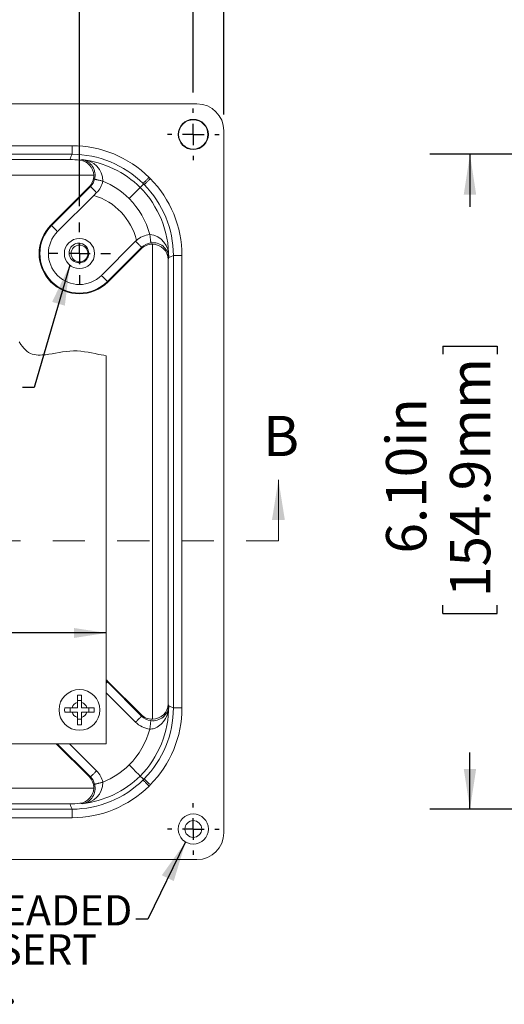
# Model space of a CAD drawing. Units: inches. Extents: x 0.2 to 16.8, y 0.2 to 10.9.
# Drawn here: x 4.3 to 5.8, y 6.1 to 9.2 of the extents above; entities that cross this region are included whole.
import ezdxf

# ---------------------------------------------------------------- set-up
doc = ezdxf.new("R2010")
doc.units = ezdxf.units.IN
doc.header["$MEASUREMENT"] = 0
doc.linetypes.add('HIDDEN', pattern=[0.075, 0.05, -0.025])
doc.layers.add('SLD-0', color=179, linetype='Continuous')
doc.styles.add('SLDTEXTSTYLE0', font='TXT', dxfattribs={"width": 0.75})
doc.dimstyles.new('SLDDIMSTYLE0', dxfattribs={"dimtxt": 0.125, "dimasz": 0.125, "dimexe": 0, "dimexo": 0.0625, "dimgap": 0.03125, "dimtad": 0, "dimdec": 3, "dimlfac": 3, "dimrnd": 1e-09, "dimzin": 12, "dimdsep": 46, "dimlunit": 5, "dimtxsty": 'SLDTEXTSTYLE0', "dimsah": 1, "dimcen": 0.09, "dimadec": 0, "dimazin": 0, "dimtfac": 1, "dimtdec": 3, "dimtofl": 0, "dimtmove": 0, "dimatfit": 3, "dimfxl": 1, "dimfrac": 2, "dimtolj": 1, "dimtzin": 12, "dimarcsym": 0})
doc.dimstyles.new('SLDDIMSTYLE1', dxfattribs={"dimtxt": 0.1, "dimasz": 0.125, "dimexe": 0, "dimexo": 0.0625, "dimgap": 0.025, "dimtad": 0, "dimdec": 3, "dimlfac": 3, "dimrnd": 1e-09, "dimzin": 12, "dimdsep": 46, "dimlunit": 5, "dimtxsty": 'SLDTEXTSTYLE0', "dimsah": 1, "dimcen": 0.09, "dimadec": 0, "dimazin": 0, "dimtfac": 1, "dimtdec": 3, "dimtofl": 0, "dimtmove": 0, "dimatfit": 3, "dimfxl": 1, "dimfrac": 2, "dimtolj": 1, "dimtzin": 12, "dimarcsym": 0})
doc.dimstyles.new('SLDDIMSTYLE2', dxfattribs={"dimtxt": 0, "dimasz": 0.125, "dimexe": 0, "dimexo": 0.0625, "dimgap": 0, "dimtad": 0, "dimtih": 1, "dimtoh": 1, "dimdec": 0, "dimrnd": 1e-09, "dimzin": 0, "dimdsep": 46, "dimtxsty": 'Standard', "dimsah": 1, "dimcen": 0.09, "dimadec": 0, "dimazin": 0, "dimtfac": 0.125, "dimtdec": 0, "dimtofl": 0, "dimtmove": 0, "dimatfit": 3, "dimfxl": 1, "dimfrac": 2, "dimtolj": 1, "dimtzin": 0, "dimarcsym": 0})
doc.dimstyles.new('SLDDIMSTYLE3', dxfattribs={"dimtxt": 0.125, "dimasz": 0.125, "dimexe": 0, "dimexo": 0.0625, "dimgap": 0.03125, "dimtad": 0, "dimdec": 3, "dimlfac": 3, "dimrnd": 1e-09, "dimzin": 4, "dimdsep": 46, "dimlunit": 5, "dimtxsty": 'SLDTEXTSTYLE0', "dimsah": 1, "dimcen": 0.09, "dimadec": 0, "dimazin": 0, "dimtfac": 1, "dimtdec": 3, "dimtofl": 0, "dimtmove": 0, "dimatfit": 3, "dimfxl": 1, "dimfrac": 2, "dimtolj": 1, "dimtzin": 12, "dimarcsym": 0})

# ---------------------------------------------------------------- blocks, each defined once
blk = doc.blocks.new('*D8')
at = {"layer": 'SLD-0', "color": 7}
for p, q in [((1.9897, 8.9007), (1.9897, 10.2921)), ((4.9687, 8.9007), (4.9687, 10.2921)), ((1.9897, 10.1671), (2.9277, 10.1671)), ((3.0663, 10.1522), (3.0663, 9.9837)), ((3.0663, 10.1522), (3.0917, 10.1522)), ((3.8958, 10.1522), (3.8704, 10.1522)), ((3.8958, 10.1522), (3.8958, 9.9837)), ((4.9687, 10.1671), (4.0344, 10.1671)), ((3.0663, 9.9837), (3.0917, 9.9837)), ((3.8958, 9.9837), (3.8704, 9.9837))]:
    blk.add_line(p, q, dxfattribs=at)
for points in [[(1.9897, 10.1671), (2.1147, 10.1479), (2.1147, 10.1863)], [(4.9687, 10.1671), (4.8437, 10.1863), (4.8437, 10.1479)]]:
    blk.add_solid(points, dxfattribs=at)
at = {"layer": 'SLD-0', "color": 7, "char_height": 0.125, "attachment_point": 1, "style": 'SLDTEXTSTYLE0'}
for s, insert in [('8.94in', (3.252, 10.3282)), ('227.0mm', (3.1171, 10.13))]:
    blk.add_mtext(s, dxfattribs=dict(at, insert=insert))
blk = doc.blocks.new('*D9')
at = {"layer": 'SLD-0', "color": 7}
for p, q in [((2.0845, 8.9694), (2.0845, 9.8197)), ((4.8739, 8.9694), (4.8739, 9.8197)), ((2.0845, 9.6947), (2.9277, 9.6947)), ((4.8739, 9.6947), (4.0344, 9.6947)), ((3.0663, 9.6798), (3.0663, 9.5113)), ((3.0663, 9.6798), (3.0917, 9.6798)), ((3.8958, 9.6798), (3.8704, 9.6798)), ((3.8958, 9.6798), (3.8958, 9.5113)), ((3.0663, 9.5113), (3.0917, 9.5113)), ((3.8958, 9.5113), (3.8704, 9.5113))]:
    blk.add_line(p, q, dxfattribs=at)
for points in [[(2.0845, 9.6947), (2.2095, 9.6754), (2.2095, 9.7139)], [(4.8739, 9.6947), (4.7489, 9.7139), (4.7489, 9.6754)]]:
    blk.add_solid(points, dxfattribs=at)
at = {"layer": 'SLD-0', "color": 7, "char_height": 0.125, "attachment_point": 1, "style": 'SLDTEXTSTYLE0'}
for s, insert in [('8.37in', (3.252, 9.8558)), ('212.5mm', (3.1171, 9.6575))]:
    blk.add_mtext(s, dxfattribs=dict(at, insert=insert))
blk = doc.blocks.new('*D10')
at = {"layer": 'SLD-0', "color": 7}
for p, q in [((2.4375, 8.6162), (2.4375, 9.3774)), ((4.5209, 8.6162), (4.5209, 9.3774)), ((2.4375, 9.2524), (3.0997, 9.2524)), ((3.2384, 9.2375), (3.2384, 9.069)), ((3.2384, 9.2375), (3.2637, 9.2375)), ((4.0679, 9.2375), (4.0425, 9.2375)), ((4.0679, 9.2375), (4.0679, 9.069)), ((4.5209, 9.2524), (4.2065, 9.2524)), ((3.2384, 9.069), (3.2637, 9.069)), ((4.0679, 9.069), (4.0425, 9.069))]:
    blk.add_line(p, q, dxfattribs=at)
for points in [[(2.4375, 9.2524), (2.5625, 9.2331), (2.5625, 9.2716)], [(4.5209, 9.2524), (4.3959, 9.2716), (4.3959, 9.2331)]]:
    blk.add_solid(points, dxfattribs=at)
at = {"layer": 'SLD-0', "color": 7, "char_height": 0.125, "attachment_point": 1, "style": 'SLDTEXTSTYLE0'}
for s, insert in [('6.25in', (3.4241, 9.4135)), ('158.8mm', (3.2891, 9.2152))]:
    blk.add_mtext(s, dxfattribs=dict(at, insert=insert))
blk = doc.blocks.new('*D15')
at = {"layer": 'SLD-0', "color": 7}
for p, q in [((3.3808, 7.3592), (3.3808, 7.2243)), ((3.3808, 7.3592), (3.4011, 7.3592)), ((4.0443, 7.3592), (4.024, 7.3592)), ((4.0443, 7.3592), (4.0443, 7.2243)), ((2.3542, 7.2917), (3.2574, 7.2917)), ((4.6042, 7.2917), (4.1677, 7.2917)), ((3.3808, 7.2243), (3.4011, 7.2243)), ((4.0443, 7.2243), (4.024, 7.2243))]:
    blk.add_line(p, q, dxfattribs=at)
for points in [[(2.3542, 7.2917), (2.4542, 7.2763), (2.4542, 7.3071)], [(4.6042, 7.2917), (4.5042, 7.3071), (4.5042, 7.2763)]]:
    blk.add_solid(points, dxfattribs=at)
at = {"layer": 'SLD-0', "color": 7, "char_height": 0.1, "attachment_point": 1, "style": 'SLDTEXTSTYLE0'}
for s, insert in [('6.75in', (3.5293, 7.5)), ('171.5mm', (3.4214, 7.3413)), ('PANEL', (3.5236, 7.1826))]:
    blk.add_mtext(s, dxfattribs=dict(at, insert=insert))
blk = doc.blocks.new('SW_NOTE_8')
at = {"layer": 'SLD-0', "color": 0, "char_height": 0.094, "attachment_point": 1, "style": 'SLDTEXTSTYLE0'}
for s, insert in [('M5 x 0.8 THREADED', (-1.171, 0.0742)), ('BRASS INSERT', (-0.9855, -0.0474)), ('2 PLCS.', (-0.8129, -0.1689))]:
    blk.add_mtext(s, dxfattribs=dict(at, insert=insert))
blk = doc.blocks.new('SW_CENTERMARKSYMBOL_1')
at = {"layer": 'SLD-0', "color": 0}
for p, q in [((0, 0.0667), (0, 0.0802)), ((0, 0), (0, 0.0333)), ((-0.0667, 0), (-0.0802, 0)), ((0, 0), (-0.0333, 0)), ((0, 0), (0, -0.0333)), ((0, 0), (0.0333, 0)), ((0.0667, 0), (0.0802, 0)), ((0, -0.0667), (0, -0.0802))]:
    blk.add_line(p, q, dxfattribs=at)
blk = doc.blocks.new('SW_CENTERMARKSYMBOL_3')
at = {"layer": 'SLD-0', "color": 0}
for p, q in [((0, 0.0667), (0, 0.0802)), ((0, 0), (0, 0.0333)), ((-0.0667, 0), (-0.0802, 0)), ((0, 0), (-0.0333, 0)), ((0, 0), (0, -0.0333)), ((0, 0), (0.0333, 0)), ((0.0667, 0), (0.0802, 0)), ((0, -0.0667), (0, -0.0802))]:
    blk.add_line(p, q, dxfattribs=at)
blk = doc.blocks.new('SW_CENTERMARKSYMBOL_6')
at = {"layer": 'SLD-0', "color": 0}
for p, q in [((0, 0.0667), (0, 0.0967)), ((0, 0), (0, 0.0333)), ((-0.0667, 0), (-0.0967, 0)), ((0, 0), (-0.0333, 0)), ((0, 0), (0, -0.0333)), ((0, 0), (0.0333, 0)), ((0.0667, 0), (0.0967, 0)), ((0, -0.0667), (0, -0.0967))]:
    blk.add_line(p, q, dxfattribs=at)
blk = doc.blocks.new('*D25')
at = {"layer": 'SLD-0', "color": 7}
for p, q in [((6.1397, 8.7775), (5.6069, 8.7775)), ((5.7319, 8.7775), (5.7319, 8.6141)), ((5.6476, 8.182), (5.8161, 8.182)), ((5.6476, 8.182), (5.6476, 8.1567)), ((5.8161, 8.182), (5.8161, 8.1567)), ((5.6476, 7.3525), (5.6476, 7.3779)), ((5.8161, 7.3525), (5.8161, 7.3779)), ((5.6476, 7.3525), (5.8161, 7.3525)), ((5.7319, 6.7449), (5.7319, 6.9205)), ((6.1397, 6.7449), (5.6069, 6.7449))]:
    blk.add_line(p, q, dxfattribs=at)
for points in [[(5.7319, 8.7775), (5.7126, 8.6525), (5.7511, 8.6525)], [(5.7319, 6.7449), (5.7511, 6.8699), (5.7126, 6.8699)]]:
    blk.add_solid(points, dxfattribs=at)
at = {"layer": 'SLD-0', "color": 7, "char_height": 0.125, "attachment_point": 1, "rotation": 90, "style": 'SLDTEXTSTYLE0'}
for s, insert in [('INSIDE WIDTH MAX.', (5.8681, 7.024)), ('154.9mm', (5.6699, 7.4033)), ('6.10in', (5.4716, 7.5383))]:
    blk.add_mtext(s, dxfattribs=dict(at, insert=insert))

msp = doc.modelspace()

# ---------------------------------------------------------------- hatches: boundary and pattern name
at = {"linetype": 'Continuous', "lineweight": 0}
h = msp.add_hatch(dxfattribs=at)
h.set_pattern_fill('ANSI31', style=0)
edge = h.paths.add_edge_path(flags=0)
edge.add_spline(control_points=[(4.48856, 8.47523), (4.48826, 8.47164), (4.48857, 8.46795), (4.48948, 8.46447), (4.49038, 8.46099), (4.4919, 8.45761), (4.4939, 8.45462), (4.49591, 8.45162), (4.49853, 8.44895), (4.50149, 8.44689), (4.50398, 8.44515), (4.50678, 8.4438), (4.50969, 8.44292)], knot_values=[0, 0, 0, 0, 0.0008226, 0.0008226, 0.0008226, 0.0016453, 0.0016453, 0.0016453, 0.0024731, 0.0024731, 0.0024731, 0.0031659, 0.0031659, 0.0031659, 0.0031659], weights=[1, 1, 1, 1, 1, 1, 1, 1, 1, 1, 1, 1, 1], degree=3, periodic=0)
edge.add_arc((4.52087, 8.46954), 0.02887, 247.21541, 382.0614)
edge.add_spline(control_points=[(4.54763, 8.48038), (4.54671, 8.48348), (4.54521, 8.48645), (4.54333, 8.48908), (4.54143, 8.49175), (4.53906, 8.49414), (4.5364, 8.49607), (4.53363, 8.49808), (4.53047, 8.49964), (4.52719, 8.50063), (4.5239, 8.50161), (4.52041, 8.50202), (4.51698, 8.50191), (4.51619, 8.50188), (4.51539, 8.50182), (4.5146, 8.50174)], knot_values=[0, 0, 0, 0, 0.0007394, 0.0007394, 0.0007394, 0.0014891, 0.0014891, 0.0014891, 0.0022734, 0.0022734, 0.0022734, 0.0030577, 0.0030577, 0.0030577, 0.0032376, 0.0032376, 0.0032376, 0.0032376], weights=[1, 1, 1, 1, 1, 1, 1, 1, 1, 1, 1, 1, 1, 1, 1, 1], degree=3, periodic=0)
edge.add_arc((4.52087, 8.46954), 0.03281, 101.0125, 170.01222)

# ---------------------------------------------------------------- linework, layer by layer
at = {"color": 7, "linetype": 'Continuous', "lineweight": 15}
for p, q in [((4.88538, 8.93404), (2.07302, 8.93404)), ((4.9687, 6.67169), (4.9687, 8.85072)), ((2.46041, 8.80419), (4.498, 8.80419)), ((4.498, 8.77752), (4.498, 8.80419)), ((4.498, 8.77752), (2.46041, 8.77752)), ((4.49118, 8.76119), (2.46723, 8.76119)), ((2.39336, 8.71253), (4.56504, 8.71253)), ((4.718, 8.68688), (4.7175, 8.68284)), ((4.7175, 8.68284), (4.72155, 8.68333)), ((4.43248, 8.55792), (4.55082, 8.67626)), ((4.43397, 8.55644), (4.555, 8.67747)), ((4.56505, 8.64982), (4.45282, 8.53758)), ((4.57386, 8.65862), (4.56505, 8.64982)), ((4.43397, 8.55644), (4.43248, 8.55792)), ((4.58892, 8.40149), (4.69489, 8.50746)), ((4.7472, 8.49831), (4.7472, 7.02409)), ((4.71374, 8.4886), (4.60777, 8.38264)), ((4.71216, 8.48405), (4.60926, 8.38115)), ((4.71216, 8.48405), (4.71374, 8.4886)), ((4.79778, 8.45699), (4.79586, 8.45145)), ((4.79586, 7.07095), (4.79586, 8.45145)), ((4.79778, 8.45732), (4.79778, 8.45699)), ((4.79778, 8.45732), (4.79778, 8.45732)), ((4.83885, 8.46333), (4.81219, 8.46333)), ((4.81219, 7.05908), (4.81219, 8.46333)), ((4.83885, 8.46333), (4.83885, 7.05908)), ((4.60777, 8.38264), (4.60926, 8.38115)), ((4.6042, 6.94787), (4.6042, 8.15245)), ((4.60777, 7.13977), (4.60926, 7.14126)), ((4.60777, 7.13977), (4.71374, 7.0338)), ((4.71216, 7.03835), (4.60926, 7.14126)), ((4.51431, 7.09871), (4.51431, 7.07592)), ((4.52743, 7.09871), (4.52743, 7.07592)), ((4.51431, 7.08173), (4.52743, 7.08173)), ((4.51431, 7.07592), (4.51431, 7.05943)), ((4.52743, 7.07592), (4.52743, 7.05943)), ((4.79586, 7.07095), (4.79778, 7.06541)), ((4.79778, 7.06541), (4.79778, 7.06508)), ((4.79778, 7.06508), (4.79778, 7.06508)), ((4.49782, 7.05943), (4.47503, 7.05943)), ((4.49782, 7.04631), (4.47503, 7.04631)), ((4.49201, 7.05943), (4.49201, 7.04631)), ((4.51431, 7.05943), (4.49782, 7.05943)), ((4.51431, 7.04631), (4.49782, 7.04631)), ((4.51431, 7.04631), (4.51431, 7.02982)), ((4.51431, 7.02982), (4.51431, 7.00703)), ((4.54392, 7.05943), (4.52743, 7.05943)), ((4.54392, 7.04631), (4.52743, 7.04631)), ((4.52743, 7.04631), (4.52743, 7.02982)), ((4.52743, 7.02982), (4.52743, 7.00703)), ((4.56671, 7.05943), (4.54392, 7.05943)), ((4.56671, 7.04631), (4.54392, 7.04631)), ((4.54973, 7.05943), (4.54973, 7.04631)), ((4.71374, 7.0338), (4.71216, 7.03835)), ((4.83885, 7.05908), (4.81219, 7.05908)), ((4.51431, 7.02401), (4.52743, 7.02401)), ((2.3542, 6.94787), (4.6042, 6.94787)), ((4.44909, 6.94787), (4.55082, 6.84615)), ((4.7175, 6.83957), (4.718, 6.83553)), ((4.72155, 6.83907), (4.7175, 6.83957)), ((4.56504, 6.80988), (2.39336, 6.80988)), ((2.46723, 6.76121), (4.49118, 6.76121)), ((2.46041, 6.74488), (4.498, 6.74488)), ((4.498, 6.71822), (4.498, 6.74488)), ((4.498, 6.71822), (2.46041, 6.71822)), ((2.07302, 6.58837), (4.88538, 6.58837))]:
    msp.add_line(p, q, dxfattribs=at)
at = {"color": 7, "linetype": 'Continuous', "lineweight": 0}
msp.add_line((5.13786, 7.57725), (5.13786, 7.76725), dxfattribs=at)
at = {"color": 7, "linetype": 'HIDDEN', "lineweight": 0}
msp.add_line((5.13786, 7.57725), (1.82628, 7.57725), dxfattribs=at)
at = {"color": 8, "linetype": 'Continuous', "lineweight": 15}
for p, q in [((4.6042, 7.1432), (4.60777, 7.13977)), ((4.69489, 7.01495), (4.6042, 7.10563)), ((4.555, 6.84493), (4.45207, 6.94787)), ((4.48977, 6.94787), (4.57386, 6.86379))]:
    msp.add_line(p, q, dxfattribs=at)
at = {"color": 7, "linetype": 'Continuous', "lineweight": 15, "flags": 128}
for points in [[(4.59377, 8.69401), (4.59143, 8.69458), (4.58911, 8.69515), (4.58682, 8.69571), (4.58459, 8.69625), (4.58244, 8.69678), (4.58038, 8.69728), (4.57843, 8.69776), (4.57661, 8.69821), (4.57492, 8.69862), (4.57339, 8.69899), (4.57203, 8.69933), (4.57085, 8.69961), (4.56985, 8.69986), (4.56905, 8.70005), (4.56845, 8.7002), (4.56806, 8.7003), (4.56788, 8.70034)], [(4.7175, 8.68284), (4.7175, 8.68284), (4.7175, 8.68284), (4.7175, 8.68284), (4.7175, 8.68284), (4.7175, 8.68284), (4.7175, 8.68284), (4.7175, 8.68284), (4.7175, 8.68284), (4.7175, 8.68284), (4.7175, 8.68284), (4.7175, 8.68283), (4.7175, 8.68283), (4.71749, 8.68282), (4.71747, 8.6828), (4.70954, 8.67487)], [(4.73678, 8.7058), (4.73506, 8.70407), (4.73336, 8.70235), (4.73168, 8.70067), (4.73005, 8.69902), (4.72847, 8.69743), (4.72697, 8.69591), (4.72554, 8.69448), (4.72421, 8.69314), (4.72299, 8.69191), (4.72188, 8.69079), (4.7209, 8.6898), (4.72004, 8.68894), (4.71933, 8.68822), (4.71877, 8.68766), (4.71836, 8.68724), (4.7181, 8.68698), (4.718, 8.68688)], [(4.74047, 8.70212), (4.73874, 8.7004), (4.73702, 8.69869), (4.73533, 8.69702), (4.73369, 8.69538), (4.7321, 8.69381), (4.73058, 8.6923), (4.72915, 8.69088), (4.72781, 8.68955), (4.72657, 8.68832), (4.72545, 8.68721), (4.72446, 8.68623), (4.72361, 8.68538), (4.72289, 8.68467), (4.72232, 8.6841), (4.72191, 8.68369), (4.72165, 8.68343), (4.72155, 8.68333)], [(4.555, 8.67747), (4.55134, 8.67641), (4.55082, 8.67626)], [(4.57386, 8.65862), (4.57214, 8.66034), (4.57043, 8.66205), (4.56875, 8.66372), (4.56712, 8.66536), (4.56554, 8.66694), (4.56403, 8.66845), (4.5626, 8.66987), (4.56127, 8.67121), (4.56004, 8.67244), (4.55893, 8.67355), (4.55794, 8.67454), (4.55708, 8.67539), (4.55637, 8.67611), (4.5558, 8.67668), (4.55538, 8.6771), (4.55511, 8.67736), (4.555, 8.67747)], [(4.70954, 8.67487), (4.70927, 8.6746), (4.70857, 8.6739), (4.70745, 8.67278), (4.70592, 8.67125), (4.704, 8.66933), (4.70172, 8.66705), (4.6991, 8.66443), (4.69617, 8.6615), (4.69299, 8.65832), (4.68957, 8.65491), (4.68597, 8.6513), (4.68224, 8.64757), (4.679, 8.64434), (4.67573, 8.64106), (4.67513, 8.64046)], [(4.45282, 8.53758), (4.4511, 8.53931), (4.44939, 8.54101), (4.44772, 8.54269), (4.44608, 8.54432), (4.4445, 8.5459), (4.44299, 8.54741), (4.44157, 8.54884), (4.44023, 8.55017), (4.439, 8.5514), (4.43789, 8.55251), (4.4369, 8.5535), (4.43605, 8.55436), (4.43533, 8.55508), (4.43476, 8.55565), (4.43434, 8.55606), (4.43408, 8.55633), (4.43397, 8.55644)], [(4.73919, 8.529), (4.73947, 8.52661), (4.73976, 8.52424), (4.74004, 8.52191), (4.74031, 8.51964), (4.74057, 8.51745), (4.74083, 8.51535), (4.74107, 8.51336), (4.74129, 8.51149), (4.7415, 8.50977), (4.74168, 8.50821), (4.74185, 8.50682), (4.742, 8.5056), (4.74212, 8.50458), (4.74222, 8.50376), (4.74229, 8.50314), (4.74234, 8.50273), (4.74237, 8.50254)], [(4.69489, 8.50746), (4.69661, 8.50574), (4.69831, 8.50403), (4.69999, 8.50235), (4.70163, 8.50072), (4.70321, 8.49914), (4.70472, 8.49763), (4.70614, 8.4962), (4.70748, 8.49487), (4.7087, 8.49364), (4.70982, 8.49253), (4.71081, 8.49154), (4.71166, 8.49068), (4.71238, 8.48997), (4.71295, 8.4894), (4.71337, 8.48898), (4.71363, 8.48871), (4.71374, 8.4886)], [(4.81219, 8.46333), (4.80326, 8.45962), (4.79778, 8.45732)], [(4.58892, 8.40149), (4.59064, 8.39977), (4.59234, 8.39806), (4.59402, 8.39638), (4.59566, 8.39475), (4.59724, 8.39317), (4.59875, 8.39166), (4.60017, 8.39023), (4.60151, 8.3889), (4.60273, 8.38767), (4.60385, 8.38656), (4.60484, 8.38557), (4.60569, 8.38471), (4.60641, 8.384), (4.60698, 8.38343), (4.6074, 8.38301), (4.60766, 8.38274), (4.60777, 8.38264)], [(4.33403, 8.19495), (4.33893, 8.18757), (4.34398, 8.18069), (4.34844, 8.17533), (4.35309, 8.17048), (4.35799, 8.16621), (4.36316, 8.16261), (4.36866, 8.15971), (4.37446, 8.15751), (4.38022, 8.15602), (4.38622, 8.15504), (4.39246, 8.15452), (4.39892, 8.15441), (4.40559, 8.15466), (4.41542, 8.15553), (4.4256, 8.15687), (4.43608, 8.15855), (4.44682, 8.1604), (4.45779, 8.16228), (4.46872, 8.16401), (4.47979, 8.16549), (4.49094, 8.16657), (4.50214, 8.16712), (4.51358, 8.16699), (4.52497, 8.16616), (4.53629, 8.16478), (4.54748, 8.16299), (4.5585, 8.16094), (4.5693, 8.15877), (4.57984, 8.15663), (4.5882, 8.15502), (4.59632, 8.1536), (4.6042, 8.15245)], [(4.60926, 7.14126), (4.60548, 7.14488), (4.6042, 7.14604)], [(4.52743, 7.09871), (4.5209, 7.09895), (4.51431, 7.09871)], [(4.79778, 7.06508), (4.79741, 7.05836), (4.7965, 7.0515), (4.79502, 7.04465), (4.79298, 7.03796), (4.79067, 7.03216), (4.78789, 7.0265), (4.78463, 7.02103), (4.78089, 7.01582), (4.77769, 7.01203), (4.77418, 7.00842), (4.77035, 7.00506), (4.76622, 7.00199), (4.76216, 6.99947), (4.75781, 6.99728), (4.75322, 6.99551), (4.74958, 6.99448), (4.74583, 6.99377), (4.742, 6.99342), (4.73919, 6.99341)], [(4.79778, 7.06508), (4.8047, 7.06218), (4.81219, 7.05908)], [(4.47503, 7.05943), (4.47479, 7.0529), (4.47503, 7.04631)], [(4.56671, 7.04631), (4.56695, 7.05284), (4.56671, 7.05943)], [(4.71374, 7.0338), (4.71363, 7.03369), (4.71337, 7.03343), (4.71295, 7.03301), (4.71238, 7.03244), (4.71166, 7.03172), (4.71081, 7.03087), (4.70982, 7.02988), (4.7087, 7.02877), (4.70748, 7.02754), (4.70614, 7.0262), (4.70472, 7.02478), (4.70321, 7.02327), (4.70163, 7.02169), (4.69999, 7.02005), (4.69831, 7.01838), (4.69661, 7.01667), (4.69489, 7.01495)], [(4.51431, 7.00703), (4.52084, 7.00679), (4.52743, 7.00703)], [(4.74237, 7.01987), (4.74234, 7.01967), (4.74229, 7.01927), (4.74222, 7.01865), (4.74212, 7.01783), (4.742, 7.0168), (4.74185, 7.01559), (4.74168, 7.0142), (4.7415, 7.01263), (4.74129, 7.01091), (4.74107, 7.00905), (4.74083, 7.00706), (4.74057, 7.00496), (4.74031, 7.00276), (4.74004, 7.00049), (4.73976, 6.99816), (4.73947, 6.9958), (4.73919, 6.99341)], [(4.67513, 6.88195), (4.67573, 6.88134), (4.679, 6.87807), (4.68224, 6.87483), (4.68597, 6.8711), (4.68957, 6.8675), (4.69299, 6.86409), (4.69617, 6.8609), (4.6991, 6.85798), (4.70172, 6.85536), (4.704, 6.85308), (4.70592, 6.85115), (4.70745, 6.84962), (4.70857, 6.8485), (4.70927, 6.8478), (4.70954, 6.84753)], [(4.55082, 6.84615), (4.55355, 6.84535), (4.555, 6.84493)], [(4.555, 6.84493), (4.55511, 6.84504), (4.55538, 6.84531), (4.5558, 6.84573), (4.55637, 6.8463), (4.55708, 6.84701), (4.55794, 6.84787), (4.55893, 6.84886), (4.56004, 6.84997), (4.56127, 6.8512), (4.5626, 6.85253), (4.56403, 6.85396), (4.56554, 6.85547), (4.56712, 6.85705), (4.56875, 6.85868), (4.57043, 6.86036), (4.57214, 6.86207), (4.57386, 6.86379)], [(4.7175, 6.83957), (4.7175, 6.83957), (4.7175, 6.83957), (4.7175, 6.83957), (4.7175, 6.83957), (4.7175, 6.83957), (4.7175, 6.83957), (4.7175, 6.83957), (4.7175, 6.83957), (4.7175, 6.83957), (4.7175, 6.83957), (4.7175, 6.83957), (4.7175, 6.83957), (4.7175, 6.83958), (4.71749, 6.83959), (4.71747, 6.8396), (4.70954, 6.84753)], [(4.56788, 6.82207), (4.56806, 6.82211), (4.56845, 6.82221), (4.56905, 6.82235), (4.56985, 6.82255), (4.57085, 6.82279), (4.57203, 6.82308), (4.57339, 6.82341), (4.57492, 6.82379), (4.57661, 6.8242), (4.57843, 6.82465), (4.58038, 6.82512), (4.58244, 6.82563), (4.58459, 6.82615), (4.58682, 6.8267), (4.58911, 6.82726), (4.59143, 6.82782), (4.59377, 6.8284)], [(4.73678, 6.8166), (4.73506, 6.81833), (4.73336, 6.82005), (4.73168, 6.82174), (4.73005, 6.82339), (4.72847, 6.82497), (4.72697, 6.82649), (4.72554, 6.82793), (4.72421, 6.82927), (4.72299, 6.8305), (4.72188, 6.83162), (4.7209, 6.83261), (4.72004, 6.83347), (4.71933, 6.83418), (4.71877, 6.83475), (4.71836, 6.83517), (4.7181, 6.83543), (4.718, 6.83553)], [(4.74047, 6.82029), (4.73874, 6.82201), (4.73702, 6.82371), (4.73533, 6.82539), (4.73369, 6.82702), (4.7321, 6.8286), (4.73058, 6.83011), (4.72915, 6.83153), (4.72781, 6.83286), (4.72657, 6.83409), (4.72545, 6.83519), (4.72446, 6.83618), (4.72361, 6.83703), (4.72289, 6.83774), (4.72232, 6.8383), (4.72191, 6.83872), (4.72165, 6.83897), (4.72155, 6.83907)]]:
    msp.add_lwpolyline(points, dxfattribs=at)
at = {"color": 8, "linetype": 'Continuous', "lineweight": 15, "flags": 128}
msp.add_lwpolyline([(4.60777, 7.13977), (4.60766, 7.13966), (4.6074, 7.1394), (4.60698, 7.13898), (4.60641, 7.13841), (4.60569, 7.13769), (4.60484, 7.13684), (4.6042, 7.1362)], dxfattribs=at)
at = {"color": 7, "linetype": 'Continuous', "lineweight": 15}
for centre, radius in [((4.87387, 8.8392), 0.04683), ((4.87387, 8.8392), 0.04538), ((4.52087, 8.46954), 0.04683), ((4.52087, 8.46954), 0.026), ((4.52087, 7.05287), 0.06333), ((4.87387, 6.6832), 0.04683), ((4.87387, 6.6832), 0.026)]:
    msp.add_circle(centre, radius, dxfattribs=at)
for centre, radius, start, end in [((4.49799, 8.4652), 0.33899, 45.21694, 89.99866), ((2.83087, 9.46433), 1.80306, 337.04745, 337.60976), ((4.49799, 8.46521), 0.31231, 45.21612, 89.99954), ((4.48957, 8.44991), 0.31128, 83.91875, 89.70459), ((4.67122, 8.13554), 0.64138, 102.82118, 103.40345), ((4.51663, 8.71139), 0.04842, 1.35509, 82.98256), ((4.49199, 8.4508), 0.31231, 45.84574, 83.21258), ((4.52642, 8.69362), 0.06735, 0.33503, 87.89441), ((4.52079, 8.71287), 0.04873, 345.09544, 80.42708), ((4.51641, 8.71068), 0.04867, 314.99425, 2.17758), ((4.52057, 8.71193), 0.04871, 314.98021, 346.23733), ((4.52056, 8.71192), 0.07537, 315.00018, 346.25751), ((4.49197, 8.45078), 0.26368, 46.0026, 67.28807), ((4.24861, 8.21395), 0.66632, 44.78436, 45.21564), ((4.49988, 8.46333), 0.31231, 0.00043, 44.78392), ((4.24861, 8.21395), 0.69299, 44.78436, 45.21564), ((4.49986, 8.46332), 0.33899, 0.00132, 44.78304), ((4.5117, 8.46661), 0.19082, 13.13589, 73.76304), ((4.48546, 8.45732), 0.31232, 0.00107, 44.15373), ((4.48544, 8.4573), 0.26368, 15.77749, 43.99655), ((4.52087, 8.46954), 0.125, 135, 315), ((4.52087, 8.46954), 0.1229, 135, 315), ((4.52087, 8.46954), 0.09623, 135, 315), ((4.73083, 8.46238), 0.06714, 355.67623, 82.85035), ((4.52087, 8.46954), 0.03281, 101.0125, 170.01222), ((4.51828, 8.47121), 0.03075, 17.34761, 96.86319), ((4.74929, 8.45447), 0.04857, 3.22575, 98.19266), ((4.51912, 8.47215), 0.03072, 174.25247, 252.11775), ((4.52087, 8.46954), 0.02887, 247.21541, 22.0614), ((4.8133, 8.45706), 0.01552, 179.03425, 179.47944), ((4.52087, 7.05287), 0.02396, 105.89186, 164.10814), ((4.52087, 7.05287), 0.02396, 15.89186, 74.10814), ((4.48545, 7.06509), 0.31233, 315.84703, 359.99816), ((4.7493, 7.06792), 0.04855, 261.79126, 356.79032), ((4.8133, 7.06535), 0.01552, 180.52056, 180.96575), ((4.52087, 7.05287), 0.02396, 195.89186, 254.10814), ((4.52087, 7.05287), 0.02396, 285.89186, 344.10814), ((4.49988, 7.05908), 0.31231, 315.21609, 359.99956), ((4.49986, 7.05908), 0.33899, 315.21691, 359.99873), ((4.48545, 7.0651), 0.26367, 316.00248, 344.22349), ((4.49193, 7.07169), 0.26375, 292.7147, 313.99463), ((4.49198, 7.07163), 0.31234, 276.78881, 314.15287), ((4.5164, 6.81172), 0.04867, 357.82283, 45.00534), ((4.52056, 6.81049), 0.07537, 13.74251, 44.9998), ((4.498, 7.0572), 0.31231, 270.0004, 314.78394), ((4.49799, 7.05721), 0.33899, 270.00133, 314.78307), ((4.52642, 6.82879), 0.06735, 272.10559, 359.66497), ((4.52079, 6.80953), 0.04873, 279.57292, 14.90456), ((4.52057, 6.81048), 0.04871, 13.7625, 45.01996), ((4.24861, 7.30846), 0.66632, 314.78436, 315.21564), ((4.24861, 7.30846), 0.69299, 314.78436, 315.21564), ((4.51663, 6.81102), 0.04842, 277.01566, 358.64669), ((4.48957, 7.07251), 0.3113, 270.29557, 276.08108), ((2.84087, 6.06226), 1.79222, 22.38854, 22.95425), ((4.67102, 7.38598), 0.64046, 256.59613, 257.17924)]:
    msp.add_arc(centre, radius, start, end, dxfattribs=at)
for centre, major_axis, ratio, start_param, end_param in [((4.88536, 8.85069), (0.05894, 0.05894), 0.9996955, 5.4979394, 7.0684312), ((4.74813, 8.45415), (0.02469, 0.07124), 0.9992018, 0.452825, 1.070288), ((4.74813, 8.45415), (0.02469, 0.07124), 0.9992018, 1.070288, 1.1186701), ((4.74656, 8.44961), (0.01595, 0.04602), 0.9992018, 0.3207428, 1.1186701), ((4.74813, 8.45415), (0.01596, 0.04606), 0.9983288, 0.452825, 1.1186701), ((4.7472, 8.45145), (0.04804, -0.00809), 0.9608191, 0.1734614, 1.7311677), ((4.74912, 8.45699), (0.0481, -0.00795), 0.9398003, 0.174106, 0.1786316), ((4.74912, 8.45699), (-0.00116, 0.07254), 0.6707287, 4.7016814, 4.706207), ((4.7472, 7.07095), (0.04804, 0.00809), 0.9608191, 4.5520176, 6.1097239), ((4.74912, 7.06541), (0.0481, 0.00795), 0.9398003, 6.1045537, 6.1090793), ((4.74912, 7.06541), (0.00116, 0.07254), 0.6707287, 4.718571, 4.7230966), ((4.74656, 7.07279), (-0.01595, 0.04602), 0.9992018, 2.0229226, 2.8208498), ((4.74813, 7.06826), (-0.01596, 0.04606), 0.9983288, 2.0229226, 2.6887676), ((4.74813, 7.06826), (-0.02469, 0.07124), 0.9992018, 2.0229226, 2.6887676), ((4.88536, 6.67172), (0.05894, -0.05894), 0.9996955, 5.4979394, 7.0684312)]:
    msp.add_ellipse(centre, major_axis=major_axis, ratio=ratio, start_param=start_param, end_param=end_param, dxfattribs=at)
at = {"color": 7, "linetype": 'Continuous', "lineweight": 0}
msp.add_solid([(5.13786, 7.76725), (5.11786, 7.64225), (5.15786, 7.64225)], dxfattribs=at)

# ---------------------------------------------------------------- block references
at = {"layer": 'SLD-0', "color": 7}
for name, p in [('SW_CENTERMARKSYMBOL_1', (4.87387, 8.8392)), ('SW_CENTERMARKSYMBOL_6', (4.52087, 8.46954)), ('SW_CENTERMARKSYMBOL_3', (4.87387, 6.6832)), ('SW_NOTE_8', (4.69536, 6.40367))]:
    msp.add_blockref(name, p, dxfattribs=at)

# ---------------------------------------------------------------- texts
at = {"color": 7, "linetype": 'Continuous', "insert": (5.09, 7.96571), "char_height": 0.125, "attachment_point": 1, "style": 'SLDTEXTSTYLE0'}
msp.add_mtext('B', dxfattribs=at)

# ---------------------------------------------------------------- dimensions: what is measured, and where the dimension line sits
at = {"layer": 'SLD-0', "color": 7}
for base, p1, p2, picture, middle in [((4.9687, 10.16711), (1.9897, 8.85072), (4.9687, 8.85072), '*D8', (3.48105, 10.16711)), ((4.87387, 9.69467), (2.08454, 8.91937), (4.87387, 8.91937), '*D9', (3.48105, 9.69467)), ((4.52087, 9.25238), (2.43754, 8.5662), (4.52087, 8.5662), '*D10', (3.65311, 9.25238))]:
    dim = msp.add_linear_dim(base=base, p1=p1, p2=p2, dimstyle='SLDDIMSTYLE0', dxfattribs=at)
    dim.commit()
    dim.dimension.update_dxf_attribs({"geometry": picture, "text_midpoint": middle, "dimtype": 160})
dim = msp.add_linear_dim(base=(5.73186, 6.74488), p1=(6.18972, 8.77752), p2=(6.18972, 6.74488), angle=90, text='<>\\PINSIDE WIDTH MAX.', dimstyle='SLDDIMSTYLE3', dxfattribs=at)
dim.commit()
dim.dimension.update_dxf_attribs({"geometry": '*D25', "text_midpoint": (5.73186, 7.76729), "dimtype": 160})
dim = msp.add_linear_dim(base=(4.6042, 7.29173), p1=(2.3542, 6.94787), p2=(4.6042, 6.94787), text='<>\\PPANEL\\P', dimstyle='SLDDIMSTYLE1', dxfattribs=at)
dim.commit()
dim.dimension.update_dxf_attribs({"geometry": '*D15', "text_midpoint": (3.71256, 7.29173), "dimtype": 160})

# ---------------------------------------------------------------- leaders
for points in [[(4.49091, 8.43354), (4.38012, 8.05397), (4.34462, 8.05397)], [(4.84989, 6.64298), (4.73266, 6.40367), (4.69536, 6.40367)]]:
    msp.add_leader(points, dimstyle='SLDDIMSTYLE2', dxfattribs=at)

doc.saveas('drawing.dxf')
